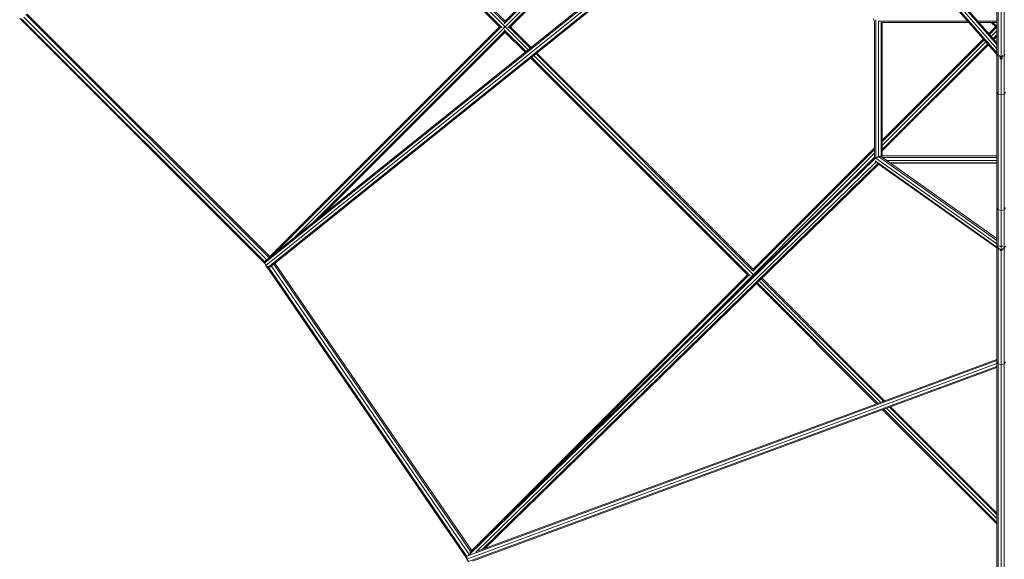
# Model space of a CAD drawing. Units: millimetres. Extents: x -7800 to 22053, y -12756 to 9950.
# Drawn here: x 5954 to 8508, y -3312 to -1912 of the extents above; entities that cross this region are included whole.
import ezdxf

# ---------------------------------------------------------------- set-up
doc = ezdxf.new("R2010")
doc.units = ezdxf.units.MM
doc.header["$MEASUREMENT"] = 0
doc.layers.add('LINARIUM_Nr_Pióra__7', color=7, linetype='Continuous', lineweight=0)

msp = doc.modelspace()

# ---------------------------------------------------------------- linework, layer by layer
at = {"layer": 'LINARIUM_Nr_Pióra__7', "linetype": 'Continuous'}
for p, q in [((8490.053, -1999.371), (7857.104, -1276.089)), ((8488.987, -1987.415), (7865.107, -1274.497)), ((7871.454, -1271.013), (8488.987, -1976.678)), ((7874.08, -1269.566), (8488.987, -1972.23)), ((8492.222, -1256.3), (8492.208, -2005.825)), ((8507.765, -2005.825), (8507.778, -1256.293)), ((7205.777, -1933.113), (6566.887, -1294.222)), ((6568.841, -1300.319), (7199.681, -1931.159)), ((6570.132, -1287.468), (7212.532, -1929.868)), ((6580.177, -1287.513), (7212.487, -1919.823)), ((6583.741, -1286.934), (7213.066, -1916.259)), ((6663.162, -2480.305), (7850.162, -1293.305)), ((7210.915, -1922.552), (7846.014, -1287.453)), ((7212.388, -1916.937), (7842.391, -1286.934)), ((7220.187, -1933.28), (7853.604, -1299.863)), ((8489.368, -2003.035), (7857.225, -1280.675)), ((7226.258, -1931.351), (7853.604, -1304.005)), ((8488.999, -1332.805), (8488.987, -1996.542)), ((8499.999, -1340.548), (8499.987, -2005.678)), ((6589.741, -2543.062), (7982.52, -1423.852)), ((6591.619, -2537.795), (7980.59, -1421.646)), ((7987.181, -1429.178), (6592.632, -2549.81)), ((6598.599, -2554.086), (7991.842, -1434.504)), ((6604.147, -2553.385), (7993.772, -1436.71)), ((6589.379, -2544.535), (5953.771, -1908.926)), ((5958.554, -1909.697), (6590.314, -2541.457)), ((5964.793, -1905.173), (6594.833, -2535.213)), ((5969.788, -1898.957), (6601.049, -2530.218)), ((6602.622, -2526.703), (5973.297, -1897.378)), ((8167.665, -1909.165), (8171.807, -1916.236)), ((8174.742, -2271.186), (8174.742, -1912.099)), ((6601.414, -2527.911), (7198.923, -1930.402)), ((7202.524, -1930.943), (6612.251, -2521.216)), ((6714.073, -2439.394), (7212.756, -1940.711)), ((7211.274, -1932.193), (7210.243, -1930.921)), ((7267.408, -1994.745), (7211.005, -1938.341)), ((7212.824, -1933.449), (7211.274, -1932.193)), ((7272.953, -1990.289), (7213.653, -1930.989)), ((7278.498, -1985.834), (7223.876, -1931.212)), ((7227.208, -1930.402), (7280.794, -1983.988)), ((8171.817, -1916.236), (8171.807, -1916.236)), ((8171.813, -1916.238), (8171.807, -1916.236)), ((8171.813, -2272.455), (8171.813, -1916.238)), ((8413.413, -1916.241), (8181.801, -1916.237)), ((8181.813, -1916.239), (8181.813, -2267.109)), ((8415.976, -1919.17), (8188.879, -1919.166)), ((8188.884, -1919.166), (8188.884, -2267.335)), ((8191.811, -1916.237), (8413.413, -1916.241)), ((8191.813, -2264.904), (8191.813, -1919.166)), ((8439.99, -1916.241), (8488.988, -1916.242)), ((8442.554, -1919.17), (8488.988, -1919.171)), ((8485.858, -1930.404), (8468.006, -1948.255)), ((8488.988, -1931.416), (8469.939, -1950.464)), ((8488.988, -1941.416), (8474.606, -1955.797)), ((8486.831, -1931.377), (8474.625, -1919.171)), ((8488.988, -1929.392), (8478.767, -1919.171)), ((8488.988, -1919.392), (8488.767, -1919.171)), ((7213.066, -1944.544), (6735.162, -2422.448)), ((7265.112, -1996.59), (7212.583, -1944.061)), ((8453.833, -1962.429), (8191.813, -2224.448)), ((8191.813, -2228.591), (8455.766, -1964.638)), ((8488.987, -1951.416), (8479.273, -1961.13)), ((8488.987, -1955.558), (8481.206, -1963.339)), ((8460.433, -1969.971), (8191.813, -2238.591)), ((8465.1, -1975.304), (8191.813, -2248.591)), ((8191.813, -2252.733), (8467.033, -1977.513)), ((7843.253, -2574.733), (7279.338, -2010.816)), ((7849.351, -2576.69), (7281.634, -2008.97)), ((7856.314, -2573.652), (7287.179, -2004.515)), ((7292.723, -2000.059), (7856.296, -2563.635)), ((7295.02, -1998.214), (7856.533, -2559.729)), ((8488.989, -2400.003), (8488.987, -2002.6)), ((8489.859, -2001.579), (8492.208, -2005.825)), ((8495.409, -2006.817), (8492.208, -2005.825)), ((8492.209, -2105.253), (8492.208, -2005.825)), ((8500, -2010.737), (8495.26, -2005.321)), ((8496.579, -2011.275), (8500, -2015.185)), ((8499.987, -2015.17), (8499.989, -2407.428)), ((8504.754, -2005.305), (8500, -2010.737)), ((8500, -2015.185), (8500, -2005.665)), ((8500, -2015.185), (8503.435, -2011.259)), ((8504.604, -2006.805), (8507.765, -2005.825)), ((8507.765, -2005.825), (8510.085, -2001.632)), ((8507.765, -2005.825), (8507.765, -2105.253)), ((8499.987, -2092.577), (8499.987, -2100.372)), ((8499.987, -2092.577), (8499.987, -2092.577)), ((8492.209, -2105.253), (8488.987, -2100.002)), ((8492.209, -2098.93), (8492.209, -2096.014)), ((8492.211, -2405.253), (8492.209, -2103.987)), ((8492.209, -2105.253), (8499.987, -2107.428)), ((8507.765, -2105.253), (8499.987, -2107.428)), ((8507.765, -2095.967), (8507.765, -2098.977)), ((8507.765, -2105.253), (8510.987, -2100.002)), ((8507.765, -2104.033), (8507.767, -2405.252)), ((7856.25, -2560.011), (8171.813, -2244.448)), ((7118.142, -3302.238), (8174.503, -2271.639)), ((7121.984, -3294.468), (8171.813, -2270.242)), ((7694.064, -2736.339), (8171.813, -2258.591)), ((7855.562, -2564.841), (8171.813, -2248.591)), ((8104.114, -2336.289), (8171.813, -2268.591)), ((8174.494, -2271.692), (8174.742, -2271.186)), ((8175.176, -2270.936), (8174.742, -2271.186)), ((8488.999, -2493.945), (8174.742, -2271.186)), ((8175.177, -2270.981), (8176.393, -2269.795)), ((8176.393, -2269.795), (8176.549, -2268.941)), ((8177.695, -2269.795), (8176.393, -2269.795)), ((8176.658, -2270.68), (8176.393, -2269.795)), ((8181.813, -2267.109), (8177.856, -2269.391)), ((8188.884, -2267.335), (8181.813, -2267.109)), ((8488.998, -2484.855), (8181.813, -2267.109)), ((8188.884, -2267.335), (8488.998, -2480.068)), ((8190.587, -2264.904), (8488.988, -2264.904)), ((8488.988, -2269.795), (8192.354, -2269.795)), ((7136.794, -3293.891), (8175.526, -2280.491)), ((8180.433, -2285.611), (7154.903, -3286.13)), ((7161.768, -3283.595), (8182.904, -2287.362)), ((8489, -2502.014), (8173.194, -2278.158)), ((8178.353, -2284.136), (8489, -2504.336)), ((8203.106, -2277.416), (8488.988, -2277.416)), ((8488.988, -2283.303), (8211.411, -2283.303)), ((8212.405, -2284.008), (8488.988, -2284.008)), ((8489, -2500), (8488.989, -2400.003)), ((8488.989, -2400.003), (8492.211, -2405.253)), ((8492.211, -2394.874), (8492.211, -2394.752)), ((8492.211, -2394.752), (8492.211, -2394.752)), ((8499.989, -2392.749), (8499.989, -2392.577)), ((8499.989, -2392.577), (8499.989, -2392.577)), ((8507.767, -2394.873), (8507.767, -2394.752)), ((8507.767, -2394.752), (8507.767, -2394.752)), ((8507.767, -2405.252), (8510.989, -2400.002)), ((8492.222, -2505.251), (8492.211, -2405.253)), ((8492.211, -2405.253), (8499.989, -2407.428)), ((8499.989, -2407.428), (8507.767, -2405.252)), ((8499.999, -2497.57), (8499.989, -2407.428)), ((8507.767, -2405.252), (8507.778, -2505.25)), ((8489.006, -2800.002), (8489, -2500)), ((8489, -2500), (8492.222, -2505.251)), ((8500, -2501.743), (8495.893, -2498.831)), ((8500, -2507.425), (8499.999, -2501.742)), ((8500, -2497.569), (8500, -2512.133)), ((8504.107, -2498.831), (8500, -2501.743)), ((8500, -2507.425), (8500, -2501.743)), ((8507.778, -2505.25), (8511, -2500)), ((8492.222, -2505.251), (8492.228, -2804.829)), ((8492.222, -2505.251), (8493.51, -2505.611)), ((8492.738, -2504.664), (8500, -2509.812)), ((8500, -2512.133), (8497.436, -2510.315)), ((8500, -2509.812), (8507.262, -2504.664)), ((8500, -2507.347), (8500, -2507.347)), ((8500, -2507.425), (8500, -2509.811)), ((8500, -2507.425), (8500, -2507.425)), ((8502.564, -2510.315), (8500, -2512.133)), ((8500, -2510.835), (8500, -2512.133)), ((8500, -2512.133), (8500.006, -2806.828)), ((8507.778, -2505.25), (8506.49, -2505.61)), ((8507.778, -2505.25), (8507.784, -2804.829)), ((6590.156, -2544.031), (6589.379, -2544.535)), ((6589.379, -2544.535), (6592.028, -2548.401)), ((6591.619, -2537.795), (6589.741, -2543.062)), ((6589.741, -2543.062), (6592.632, -2549.81)), ((6592.632, -2549.81), (6598.599, -2554.086)), ((6593.343, -2550.32), (7111.454, -3306.483)), ((6598.599, -2554.086), (6604.147, -2553.385)), ((7113.663, -3304.576), (6599.372, -2553.989)), ((6606.774, -2551.275), (7119.499, -3299.577)), ((6612.953, -2546.31), (7124.139, -3292.366)), ((7126.585, -3289.676), (6615.719, -2544.087)), ((7842.39, -2573.871), (7125.763, -3290.499)), ((7284.014, -3136.389), (7845.862, -2574.541)), ((7857.575, -2574.914), (7856.557, -2575.815)), ((7856.894, -2574.232), (7858.538, -2575.876)), ((7857.892, -2574.556), (7857.575, -2574.914)), ((7865.523, -2597.003), (8177.113, -2908.593)), ((7867.619, -2594.958), (8180.138, -2907.476)), ((8187.44, -2904.779), (7872.681, -2590.019)), ((7877.743, -2585.081), (8194.743, -2902.082)), ((8197.768, -2900.964), (7879.839, -2583.035)), ((8489.006, -2804.06), (7113.707, -3312.006)), ((8489.006, -2796.523), (7113.715, -3304.465)), ((8489.006, -2793.4), (7142.874, -3290.573)), ((8489.006, -2800.002), (8489.003, -3399.62)), ((8492.228, -2804.829), (8489.006, -2800.002)), ((8492.223, -7591.013), (8492.228, -2804.829)), ((8492.228, -2801.672), (8492.228, -2795.176)), ((8492.228, -2804.829), (8500.006, -2806.828)), ((8500.006, -2806.828), (8500.003, -3395.179)), ((8507.784, -2804.829), (8500.006, -2806.828)), ((8507.779, -7591.013), (8507.784, -2804.829)), ((8507.784, -2801.685), (8507.784, -2795.176)), ((8511.006, -2800.002), (8507.784, -2804.829)), ((8489.006, -2811.598), (7118.335, -3317.834)), ((7128.673, -3317.138), (8489.006, -2814.721)), ((8192.683, -2924.163), (8489.004, -3220.485)), ((8195.707, -2923.046), (8489.004, -3216.342)), ((8489.004, -3206.343), (8203.01, -2920.349)), ((8489.004, -3196.343), (8210.313, -2917.652)), ((8489.004, -3192.2), (8213.338, -2916.534)), ((7111.454, -3306.483), (7113.487, -3305.993)), ((7111.454, -3306.483), (7113.695, -3311.673)), ((7112.826, -3307.425), (7113.153, -3306.143)), ((7112.826, -3307.425), (7113.515, -3306.752)), ((7113.591, -3308.828), (7112.826, -3307.425)), ((7113.546, -3304.527), (7113.435, -3304.568)), ((7113.435, -3304.568), (7113.467, -3304.533)), ((7113.707, -3312.006), (7113.435, -3304.568)), ((7118.335, -3317.834), (7113.707, -3312.006))]:
    msp.add_line(p, q, dxfattribs=at)

doc.saveas('drawing.dxf')
